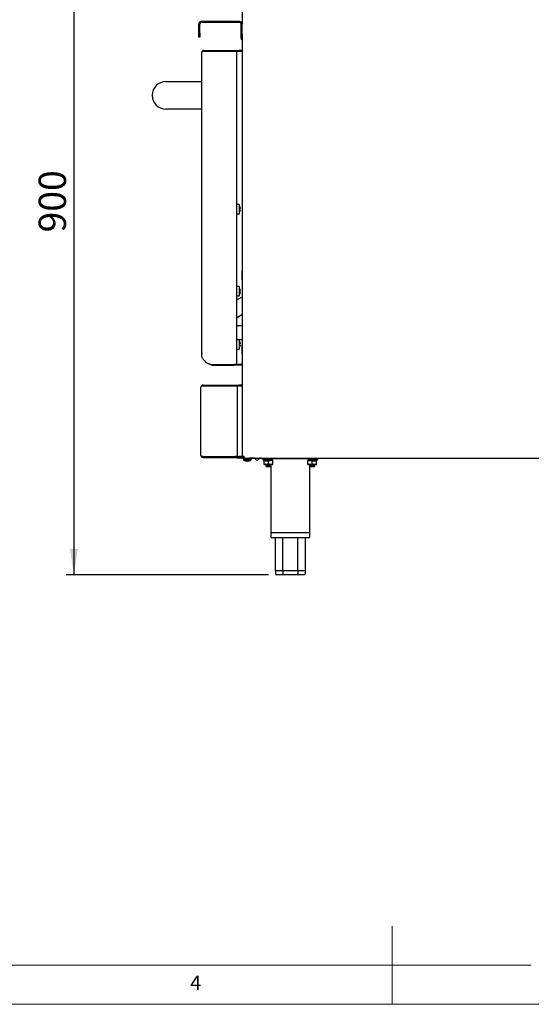
# Model space of a CAD drawing. Units: millimetres. Extents: x 5 to 415, y 5 to 292.
# Drawn here: x 162 to 228, y 5 to 131 of the extents above; entities that cross this region are included whole.
import ezdxf

# ---------------------------------------------------------------- set-up
doc = ezdxf.new("R2010")
doc.units = ezdxf.units.MM
doc.layers.add('FORMAT', color=7, linetype='Continuous')
doc.styles.add('SLDTEXTSTYLE0', font='TXT', dxfattribs={"width": 0.75})
doc.dimstyles.new('SLDDIMSTYLE0', dxfattribs={"dimtxt": 3.5, "dimasz": 3.302, "dimexe": 0, "dimexo": 0.0625, "dimgap": 0.875, "dimtad": 1, "dimdec": 1, "dimlfac": 10, "dimrnd": 1e-09, "dimzin": 12, "dimdsep": 46, "dimtxsty": 'SLDTEXTSTYLE0', "dimsah": 1, "dimcen": 0.09, "dimadec": 0, "dimazin": 3, "dimtfac": 1, "dimtdec": 1, "dimtofl": 0, "dimtmove": 0, "dimatfit": 3, "dimfxl": 0, "dimfrac": 2, "dimtolj": 1, "dimtzin": 12, "dimarcsym": 0})

# ---------------------------------------------------------------- blocks, each defined once
blk = doc.blocks.new('_D_3')
at = {"layer": 'FORMAT'}
for p, q in [((180.77, 149.96), (168.3, 149.96)), ((169.3, 149.96), (169.3, 59.93)), ((194.19, 59.93), (168.3, 59.93))]:
    blk.add_line(p, q, dxfattribs=at)
for points in [[(169.3, 149.96), (168.79, 146.65), (169.81, 146.65)], [(169.3, 59.93), (169.81, 63.23), (168.79, 63.23)]]:
    blk.add_solid(points, dxfattribs=at)
at = {"layer": 'FORMAT', "insert": (164.79, 103.69), "char_height": 3.5, "attachment_point": 1, "rotation": 90, "style": 'SLDTEXTSTYLE0'}
blk.add_mtext('900', dxfattribs=at)

msp = doc.modelspace()

# ---------------------------------------------------------------- linework, layer by layer
at = {"color": 7, "linetype": 'Continuous', "lineweight": 25}
for p, q in [((190.8, 147.709), (190.8, 130.331)), ((185.27, 129.151), (185.27, 130.331)), ((185.39, 129.151), (185.39, 130.331)), ((190.48, 130.651), (185.59, 130.651)), ((190.48, 130.531), (185.59, 130.531)), ((190.68, 129.031), (190.68, 130.331)), ((190.8, 129.031), (190.8, 130.331)), ((185.27, 128.651), (185.27, 129.151)), ((185.39, 128.651), (185.27, 128.651)), ((185.39, 129.151), (185.39, 128.651)), ((190.68, 128.531), (190.68, 129.031)), ((190.8, 128.531), (190.68, 128.531)), ((190.8, 129.031), (190.8, 128.835)), ((190.8, 128.835), (190.8, 74.933)), ((185.64, 88.311), (185.64, 126.681)), ((185.93, 126.971), (185.93, 126.881)), ((185.93, 126.971), (189.83, 126.971)), ((185.93, 126.881), (189.83, 126.881)), ((185.93, 126.874), (189.83, 126.874)), ((188.13, 126.874), (188.13, 126.881)), ((189.83, 126.971), (190.03, 126.971)), ((190.03, 126.881), (189.83, 126.881)), ((189.83, 126.874), (190.12, 126.874)), ((190.03, 126.971), (190.03, 126.881)), ((190.03, 126.971), (190.43, 126.971)), ((190.43, 126.881), (190.03, 126.881)), ((190.12, 86.818), (190.12, 126.874)), ((190.12, 126.874), (190.32, 126.874)), ((190.32, 126.874), (190.8, 126.874)), ((190.8, 126.971), (190.43, 126.971)), ((190.8, 126.881), (190.43, 126.881)), ((181.053, 122.971), (185.64, 122.971)), ((185.64, 119.471), (181.053, 119.471)), ((190.423, 107.271), (190.15, 107.271)), ((190.423, 107.271), (190.423, 106.671)), ((190.15, 106.071), (190.423, 106.071)), ((190.423, 106.671), (190.423, 106.071)), ((190.56, 106.746), (190.528, 106.746)), ((190.528, 106.596), (190.56, 106.596)), ((190.56, 106.817), (190.56, 106.746)), ((190.56, 106.596), (190.56, 106.525)), ((190.8, 98.721), (190.79, 98.721)), ((190.79, 98.721), (190.79, 98.171)), ((190.79, 98.171), (190.79, 97.621)), ((190.79, 97.621), (190.8, 97.621)), ((190.423, 96.771), (190.15, 96.771)), ((190.423, 96.771), (190.423, 96.171)), ((190.423, 96.171), (190.423, 95.571)), ((190.56, 96.246), (190.528, 96.246)), ((190.528, 96.096), (190.56, 96.096)), ((190.56, 96.317), (190.56, 96.246)), ((190.56, 96.096), (190.56, 96.025)), ((190.15, 95.571), (190.423, 95.571)), ((190.12, 91.771), (190.8, 91.771)), ((190.8, 89.971), (190.12, 89.971)), ((190.423, 89.971), (190.423, 89.371)), ((190.56, 89.446), (190.528, 89.446)), ((190.56, 89.517), (190.56, 89.446)), ((185.642, 88.311), (185.64, 88.311)), ((190.15, 88.771), (190.423, 88.771)), ((190.423, 89.371), (190.423, 88.771)), ((190.528, 89.296), (190.56, 89.296)), ((190.56, 89.296), (190.56, 89.225)), ((190.8, 89.321), (190.79, 89.321)), ((190.79, 89.321), (190.79, 88.771)), ((190.79, 88.771), (190.79, 88.221)), ((190.79, 88.221), (190.8, 88.221)), ((186.955, 86.818), (189.83, 86.818)), ((187.142, 86.818), (187.29, 86.811)), ((187.23, 86.721), (187.23, 86.811)), ((187.23, 86.811), (189.78, 86.811)), ((187.23, 86.721), (189.78, 86.721)), ((188.13, 86.811), (188.13, 86.818)), ((189.78, 86.811), (189.98, 86.811)), ((189.98, 86.721), (189.78, 86.721)), ((190.12, 86.818), (189.83, 86.818)), ((189.98, 86.811), (189.98, 86.721)), ((189.98, 86.811), (190.38, 86.811)), ((190.38, 86.721), (189.98, 86.721)), ((190.32, 86.818), (190.12, 86.818)), ((190.8, 86.818), (190.32, 86.818)), ((190.8, 86.811), (190.38, 86.811)), ((190.8, 86.721), (190.38, 86.721)), ((185.53, 75.216), (185.53, 83.886)), ((185.82, 84.176), (185.82, 84.086)), ((185.82, 84.176), (189.92, 84.176)), ((185.82, 84.086), (189.92, 84.086)), ((185.82, 84.079), (189.92, 84.079)), ((189.92, 84.176), (190.12, 84.176)), ((190.12, 84.086), (189.92, 84.086)), ((189.92, 84.079), (190.21, 84.079)), ((190.12, 84.176), (190.12, 84.086)), ((190.12, 84.176), (190.41, 84.176)), ((190.41, 84.086), (190.12, 84.086)), ((190.21, 75.023), (190.21, 84.079)), ((190.41, 84.079), (190.21, 84.079)), ((190.8, 84.176), (190.41, 84.176)), ((190.8, 84.086), (190.41, 84.086)), ((190.41, 84.079), (190.8, 84.079)), ((190.43, 84.086), (190.43, 84.079)), ((185.82, 75.023), (189.92, 75.023)), ((185.82, 74.926), (185.82, 75.016)), ((185.82, 75.016), (189.92, 75.016)), ((185.82, 74.926), (189.92, 74.926)), ((190.21, 75.023), (189.92, 75.023)), ((189.92, 75.016), (190.12, 75.016)), ((190.12, 74.926), (189.92, 74.926)), ((190.12, 75.016), (190.12, 74.926)), ((190.12, 75.016), (190.41, 75.016)), ((190.41, 74.926), (190.12, 74.926)), ((190.13, 74.826), (190.13, 74.926)), ((191.192, 74.826), (190.13, 74.826)), ((190.21, 75.023), (190.41, 75.023)), ((190.8, 75.023), (190.41, 75.023)), ((190.8, 75.016), (190.41, 75.016)), ((190.784, 74.926), (190.41, 74.926)), ((190.43, 75.016), (190.43, 75.023)), ((190.8, 74.933), (190.89, 74.933)), ((190.897, 74.836), (190.897, 74.926)), ((190.897, 74.836), (263.933, 74.836)), ((191.005, 74.826), (191.005, 74.613)), ((191.955, 74.613), (191.005, 74.613)), ((191.685, 74.796), (191.275, 74.796)), ((192.43, 74.826), (191.768, 74.826)), ((191.955, 74.613), (191.955, 74.826)), ((192.43, 74.826), (192.43, 74.836)), ((193.03, 74.826), (193.03, 74.836)), ((193.28, 74.826), (193.03, 74.826)), ((193.28, 74.726), (193.28, 74.836)), ((193.505, 74.726), (193.28, 74.726)), ((193.505, 74.836), (193.505, 74.623)), ((193.505, 74.623), (193.505, 74.613)), ((193.98, 74.623), (193.505, 74.623)), ((193.519, 74.613), (193.505, 74.613)), ((193.62, 74.536), (193.654, 74.536)), ((193.743, 74.509), (193.62, 74.486)), ((193.62, 74.086), (193.62, 74.486)), ((193.922, 74.471), (193.922, 74.47)), ((194.455, 74.623), (193.98, 74.623)), ((194.04, 74.471), (194.04, 74.47)), ((194.18, 74.086), (194.18, 74.486)), ((194.46, 74.536), (194.306, 74.536)), ((194.455, 74.623), (194.455, 74.836)), ((199.505, 74.726), (194.455, 74.726)), ((194.455, 74.681), (194.456, 74.682)), ((194.74, 74.486), (194.46, 74.536)), ((194.74, 74.536), (194.46, 74.536)), ((194.465, 74.699), (194.465, 74.726)), ((194.465, 74.579), (194.465, 74.597)), ((194.465, 74.536), (194.465, 74.556)), ((194.48, 74.726), (194.48, 74.687)), ((194.48, 74.57), (194.48, 74.536)), ((194.703, 74.585), (194.703, 74.671)), ((194.74, 74.086), (194.74, 74.486)), ((199.22, 74.536), (199.5, 74.536)), ((199.22, 74.086), (199.22, 74.486)), ((199.257, 74.726), (199.257, 74.638)), ((199.264, 74.536), (199.264, 74.621)), ((199.264, 74.621), (199.331, 74.621)), ((199.331, 74.621), (199.398, 74.621)), ((199.398, 74.726), (199.398, 74.72)), ((199.425, 74.624), (199.398, 74.621)), ((199.398, 74.621), (199.398, 74.536)), ((199.48, 74.715), (199.48, 74.726)), ((199.495, 74.586), (199.495, 74.549)), ((199.78, 74.486), (199.5, 74.536)), ((199.654, 74.536), (199.5, 74.536)), ((199.505, 74.836), (199.505, 74.623)), ((199.98, 74.623), (199.505, 74.623)), ((199.78, 74.086), (199.78, 74.486)), ((199.922, 74.471), (199.922, 74.47)), ((200.455, 74.623), (199.98, 74.623)), ((200.04, 74.471), (200.04, 74.47)), ((200.34, 74.486), (200.238, 74.504)), ((200.34, 74.536), (200.306, 74.536)), ((200.34, 74.086), (200.34, 74.486)), ((200.455, 74.623), (200.455, 74.836)), ((200.68, 74.726), (200.455, 74.726)), ((200.68, 74.726), (200.68, 74.836)), ((193.62, 74.036), (193.9, 74.036)), ((193.879, 73.786), (193.879, 73.789)), ((193.895, 73.776), (193.879, 73.786)), ((193.895, 74.036), (193.895, 74.009)), ((193.895, 73.986), (193.895, 73.949)), ((193.895, 73.926), (193.895, 73.889)), ((193.895, 73.866), (193.895, 73.829)), ((193.895, 73.806), (193.895, 73.776)), ((193.895, 73.776), (194.465, 73.776)), ((194.18, 74.086), (193.9, 74.036)), ((193.9, 74.036), (194.46, 74.036)), ((194.74, 74.086), (194.46, 74.036)), ((194.46, 74.036), (194.74, 74.036)), ((194.465, 73.979), (194.465, 74.016)), ((194.465, 73.919), (194.465, 73.956)), ((194.465, 73.859), (194.465, 73.896)), ((194.465, 73.799), (194.465, 73.836)), ((194.481, 73.789), (194.465, 73.799)), ((194.465, 73.799), (194.465, 73.776)), ((194.465, 73.776), (194.481, 73.786)), ((194.48, 73.785), (194.48, 65.326)), ((194.481, 73.786), (194.481, 73.789)), ((199.22, 74.036), (199.5, 74.036)), ((199.48, 65.326), (199.48, 74.036)), ((199.495, 73.776), (199.48, 73.785)), ((199.495, 74.036), (199.495, 74.009)), ((199.495, 73.986), (199.495, 73.949)), ((199.495, 73.926), (199.495, 73.889)), ((199.495, 73.866), (199.495, 73.829)), ((199.495, 73.806), (199.495, 73.776)), ((199.495, 73.776), (200.065, 73.776)), ((199.78, 74.086), (199.5, 74.036)), ((199.5, 74.036), (200.06, 74.036)), ((200.34, 74.086), (200.06, 74.036)), ((200.06, 74.036), (200.34, 74.036)), ((200.065, 73.979), (200.065, 74.016)), ((200.065, 73.919), (200.065, 73.956)), ((200.065, 73.859), (200.065, 73.896)), ((200.065, 73.799), (200.065, 73.836)), ((200.081, 73.789), (200.065, 73.799)), ((200.065, 73.799), (200.065, 73.776)), ((200.065, 73.776), (200.081, 73.786)), ((200.081, 73.786), (200.081, 73.789)), ((194.48, 65.326), (194.48, 64.826)), ((194.48, 65.326), (199.48, 65.326)), ((199.28, 64.626), (194.68, 64.626)), ((199.48, 64.826), (199.48, 65.326)), ((196.027, 60.426), (195.075, 60.426)), ((195.075, 60.426), (195.075, 60.026)), ((196.085, 59.926), (195.19, 59.926)), ((197.933, 60.426), (196.027, 60.426)), ((196.027, 60.426), (196.027, 60.026)), ((197.875, 59.926), (196.085, 59.926)), ((198.77, 59.926), (197.875, 59.926)), ((198.885, 60.426), (197.933, 60.426)), ((197.933, 60.426), (197.933, 60.026)), ((198.885, 60.426), (198.885, 60.026))]:
    msp.add_line(p, q, dxfattribs=at)
at = {"color": 7, "linetype": 'Continuous', "lineweight": 18}
for p, q in [((210, 5), (210, 15)), ((10, 10), (227.8, 10)), ((5, 5), (415, 5))]:
    msp.add_line(p, q, dxfattribs=at)
at = {"color": 7, "linetype": 'Continuous', "lineweight": 25, "flags": 128}
for points in [[(190.528, 95.852), (190.529, 95.852), (190.529, 95.851), (190.53, 95.851), (190.53, 95.851)], [(190.8, 93.216), (190.181, 92.792), (190.12, 92.748)], [(190.528, 89.052), (190.529, 89.052), (190.529, 89.051), (190.53, 89.051), (190.53, 89.051)], [(187.084, 86.818), (187.12, 86.815), (187.23, 86.811)], [(191.09, 75.126), (191.09, 75.126)], [(191.245, 74.493), (191.245, 74.492), (191.245, 74.492), (191.245, 74.492), (191.245, 74.492)], [(191.425, 74.492), (191.424, 74.486), (191.423, 74.48), (191.422, 74.475), (191.421, 74.471), (191.421, 74.468), (191.42, 74.465), (191.42, 74.462), (191.419, 74.46)], [(191.538, 74.46), (191.538, 74.462), (191.537, 74.464), (191.537, 74.467), (191.536, 74.471), (191.535, 74.475), (191.534, 74.48), (191.533, 74.485), (191.532, 74.491)], [(193.748, 74.503), (193.747, 74.502), (193.747, 74.501), (193.747, 74.501), (193.747, 74.501), (193.747, 74.501)], [(193.928, 74.504), (193.927, 74.498), (193.926, 74.492), (193.925, 74.487), (193.924, 74.483), (193.923, 74.479), (193.923, 74.476), (193.922, 74.473), (193.922, 74.471)], [(194.04, 74.471), (194.04, 74.473), (194.039, 74.476), (194.039, 74.479), (194.038, 74.483), (194.037, 74.487), (194.037, 74.493), (194.036, 74.498), (194.034, 74.504)], [(194.215, 74.502), (194.215, 74.502), (194.215, 74.502), (194.215, 74.502), (194.215, 74.503), (194.215, 74.504)], [(199.748, 74.503), (199.747, 74.502), (199.747, 74.501), (199.747, 74.501), (199.747, 74.501), (199.747, 74.501)], [(199.928, 74.504), (199.927, 74.498), (199.926, 74.492), (199.925, 74.487), (199.924, 74.483), (199.923, 74.479), (199.923, 74.476), (199.922, 74.473), (199.922, 74.471)], [(200.04, 74.471), (200.04, 74.473), (200.039, 74.476), (200.039, 74.479), (200.038, 74.483), (200.037, 74.487), (200.037, 74.493), (200.036, 74.498), (200.034, 74.504)], [(200.215, 74.502), (200.215, 74.502), (200.215, 74.502), (200.215, 74.502), (200.215, 74.503), (200.215, 74.504)]]:
    msp.add_lwpolyline(points, dxfattribs=at)
at = {"color": 7, "linetype": 'Continuous', "lineweight": 25}
for centre, radius, start, end in [((185.59, 130.331), 0.32, 90, 180), ((185.59, 130.331), 0.2, 90, 180), ((190.48, 130.331), 0.32, 0, 90), ((190.48, 130.331), 0.2, 0, 90), ((191, 128.531), 0.32, 180, 231.31781), ((185.93, 126.681), 0.2, 90, 116.20751), ((181.053, 121.221), 1.75, 90, 270), ((190.15, 107.241), 0.03, 90, 180), ((189.27, 106.671), 1.3, 14.25232, 27.48643), ((190.15, 106.101), 0.03, 180, 270), ((189.27, 106.671), 1.3, 332.51357, 345.74768), ((190.365, 107.319), 0.366, 296.33207, 296.67675), ((189.27, 106.671), 1.298, 6.44859, 14.23168), ((189.11, 106.671), 1.419, 356.97941, 3.02059), ((189.27, 106.671), 1.298, 345.76832, 353.55141), ((190.643, 106.581), 0.256, 243.24903, 243.74214), ((190.15, 96.741), 0.03, 90, 180), ((189.27, 96.171), 1.3, 14.25232, 27.48643), ((189.27, 96.171), 1.3, 332.51357, 345.74768), ((191.235, 95.076), 1.581, 116.46449, 116.54433), ((189.27, 96.171), 1.298, 6.44859, 14.23168), ((189.11, 96.171), 1.42, 356.97942, 3.02058), ((189.27, 96.171), 1.298, 345.76832, 353.55141), ((190.15, 95.601), 0.03, 180, 270), ((194.62, 85.522), 10.569, 111.18804, 115.1994), ((190.15, 89.941), 0.03, 90, 180), ((189.27, 89.371), 1.3, 14.25232, 27.48643), ((191.015, 88.715), 1.09, 116.44649, 116.56233), ((189.27, 89.371), 1.298, 6.44859, 14.23168), ((189.11, 89.371), 1.419, 356.97939, 3.02061), ((190.15, 88.801), 0.03, 180, 270), ((189.27, 89.371), 1.3, 332.51357, 345.74768), ((189.27, 89.371), 1.298, 345.76832, 353.55141), ((187.101, 88.311), 1.5, 218.6767, 264.43449), ((187.23, 88.311), 1.59, 236.28269, 270), ((191.48, 75.256), 0.8, 233.57643, 252.91551), ((191.275, 74.926), 0.13, 223.81306, 270), ((191.48, 75.265), 0.806, 253.08528, 265.70638), ((191.48, 75.297), 0.807, 266.09053, 273.73364), ((191.48, 75.265), 0.806, 274.11817, 286.73812), ((191.685, 74.926), 0.13, 270, 316.18694), ((190.786, 74.328), 0.94, 9.95343, 10.04429), ((191.48, 75.256), 0.8, 286.90684, 306.42357), ((192.73, 74.876), 0.3, 187.66226, 270), ((192.73, 74.876), 0.3, 270, 352.33774), ((193.98, 75.266), 0.8, 233.57643, 253.09316), ((193.98, 75.256), 0.8, 233.57643, 244.24034), ((193.98, 75.276), 0.807, 253.29204, 265.89586), ((193.98, 75.275), 0.806, 253.26189, 265.88184), ((193.98, 75.307), 0.807, 266.26636, 273.90947), ((193.98, 75.308), 0.806, 266.29673, 273.87937), ((193.98, 75.276), 0.807, 274.27937, 286.88437), ((193.98, 75.275), 0.806, 274.2936, 286.91475), ((193.98, 75.266), 0.8, 287.08449, 306.42357), ((199.98, 75.266), 0.8, 233.57643, 253.09316), ((199.98, 75.276), 0.807, 253.29197, 265.89588), ((199.98, 75.275), 0.806, 253.26192, 265.88181), ((199.98, 75.307), 0.807, 266.26635, 273.90948), ((199.98, 75.308), 0.806, 266.29674, 273.87936), ((199.98, 75.276), 0.807, 274.27932, 286.88444), ((199.98, 75.275), 0.806, 274.29361, 286.91476), ((199.98, 75.266), 0.8, 287.08449, 306.42357), ((193.769, 82.262), 8.267, 270.77668, 274.94286), ((193.769, 82.199), 8.264, 270.77602, 274.94353), ((193.769, 82.141), 8.266, 270.77642, 274.94306), ((193.769, 82.082), 8.267, 270.77672, 274.94283), ((193.791, 81.357), 7.409, 270.82334, 275.22211), ((193.79, 81.299), 7.411, 270.82375, 275.22161), ((193.79, 81.24), 7.412, 270.82407, 275.22137), ((199.297, 83.55), 9.556, 271.09524, 274.70482), ((199.297, 83.488), 9.554, 271.0949, 274.70522), ((199.297, 83.43), 9.556, 271.09526, 274.70479), ((199.297, 83.37), 9.556, 271.09526, 274.70479), ((199.391, 81.357), 7.409, 270.82334, 275.22211), ((199.39, 81.299), 7.411, 270.82375, 275.22161), ((199.39, 81.24), 7.412, 270.82407, 275.22137), ((194.68, 64.826), 0.2, 180, 270), ((199.28, 64.826), 0.2, 270, 0)]:
    msp.add_arc(centre, radius, start, end, dxfattribs=at)
for centre, major_axis, ratio, start_param, end_param in [((195.19, 60.026), (-0.115, 0), 0.8660254, 0, 1.5707963), ((196.085, 60.026), (0, 0.1), 0.5773503, 1.5707963, 3.1415927), ((197.875, 60.026), (0, 0.1), 0.5773503, 3.1415927, 4.712389), ((198.77, 60.026), (-0.115, 0), 0.8660254, 1.5707963, 3.1415927)]:
    msp.add_ellipse(centre, major_axis=major_axis, ratio=ratio, start_param=start_param, end_param=end_param, dxfattribs=at)
for points, knots in [([(185.93, 126.971), (185.903, 126.969), (185.853, 126.965), (185.774, 126.931), (185.707, 126.874), (185.653, 126.789), (185.645, 126.723), (185.64, 126.681)], [0, 0, 0, 0, 0.162226, 0.3034894, 0.5244901, 0.7022727, 1, 1, 1, 1]), ([(185.64, 126.681), (185.644, 126.707), (185.653, 126.754), (185.71, 126.818), (185.792, 126.851), (185.871, 126.867), (185.916, 126.872), (185.93, 126.874)], [0, 0, 0, 0, 0.2804035, 0.5030677, 0.7278124, 0.9184369, 1, 1, 1, 1]), ([(185.93, 126.881), (185.911, 126.88), (185.879, 126.878), (185.85, 126.864), (185.838, 126.858)], [0, 0, 0, 0, 0.5714694, 1, 1, 1, 1]), ([(185.64, 88.311), (185.64, 88.3), (185.64, 88.271), (185.642, 88.242), (185.644, 88.223)], [0, 0, 0, 0, 0.3686164, 1, 1, 1, 1]), ([(185.93, 87.374), (185.891, 87.417), (185.825, 87.49), (185.726, 87.633), (185.665, 87.817), (185.643, 88.058), (185.642, 88.226), (185.642, 88.311)], [0, 0, 0, 0, 0.1648954, 0.2805337, 0.5208438, 0.75824, 1, 1, 1, 1]), ([(185.994, 87.315), (186.018, 87.285), (186.118, 87.159), (186.248, 87.062), (186.347, 86.989)], [0, 0, 0, 0, 0.236301, 1, 1, 1, 1]), ([(185.82, 84.176), (185.789, 84.173), (185.726, 84.168), (185.642, 84.121), (185.573, 84.049), (185.536, 83.969), (185.532, 83.909), (185.53, 83.886)], [0, 0, 0, 0, 0.1850585, 0.3794481, 0.5734649, 0.8327768, 1, 1, 1, 1]), ([(185.53, 83.886), (185.535, 83.913), (185.542, 83.957), (185.588, 84.008), (185.633, 84.036), (185.682, 84.054), (185.746, 84.069), (185.794, 84.076), (185.82, 84.079)], [0, 0, 0, 0, 0.2881605, 0.4737625, 0.5828926, 0.7062984, 0.8450802, 1, 1, 1, 1]), ([(185.82, 84.086), (185.797, 84.085), (185.767, 84.083), (185.743, 84.069), (185.737, 84.066)], [0, 0, 0, 0, 0.75351823, 1, 1, 1, 1]), ([(185.82, 75.023), (185.789, 75.026), (185.728, 75.032), (185.647, 75.056), (185.579, 75.099), (185.537, 75.156), (185.532, 75.198), (185.53, 75.216)], [0, 0, 0, 0, 0.1831161, 0.3664326, 0.5533906, 0.8060423, 1, 1, 1, 1]), ([(185.542, 75.161), (185.544, 75.14), (185.551, 75.093), (185.588, 75.039), (185.633, 74.992), (185.682, 74.959), (185.746, 74.932), (185.794, 74.928), (185.82, 74.926)], [0, 0, 0, 0, 0.1778529, 0.3922188, 0.5182614, 0.6607909, 0.8210789, 1, 1, 1, 1]), ([(185.743, 75.033), (185.751, 75.029), (185.775, 75.019), (185.802, 75.017), (185.82, 75.016)], [0, 0, 0, 0, 0.3373087, 1, 1, 1, 1]), ([(190.8, 74.933), (190.801, 74.935), (190.804, 74.939), (190.826, 74.951), (190.857, 74.969), (190.904, 74.999), (190.98, 75.052), (191.049, 75.099), (191.09, 75.126)], [0, 0, 0, 0, 0.1321567, 0.2588762, 0.3813581, 0.5009229, 0.7064113, 1, 1, 1, 1]), ([(190.89, 74.933), (190.891, 74.935), (190.893, 74.939), (190.908, 74.951), (190.929, 74.969), (190.962, 74.999), (191.015, 75.053), (191.062, 75.099), (191.09, 75.126)], [0, 0, 0, 0, 0.1218486, 0.2404155, 0.3578732, 0.4764261, 0.688812, 1, 1, 1, 1]), ([(191.09, 75.126), (191.064, 75.087), (191.016, 75.016), (190.955, 74.929), (190.919, 74.869), (190.902, 74.84), (190.898, 74.837), (190.897, 74.836)], [0, 0, 0, 0, 0.2806655, 0.5117178, 0.7028408, 0.8942601, 1, 1, 1, 1]), ([(191.09, 75.126), (191.06, 75.095), (191.01, 75.045), (190.95, 74.985), (190.917, 74.946), (190.902, 74.928), (190.898, 74.927), (190.897, 74.926)], [0, 0, 0, 0, 0.3414856, 0.5631781, 0.7388571, 0.9151593, 1, 1, 1, 1]), ([(193.62, 74.536), (193.62, 74.535), (193.62, 74.532), (193.62, 74.505), (193.62, 74.486)], [0, 0, 0, 0, 0.2686368, 1, 1, 1, 1]), ([(194.46, 74.536), (194.453, 74.536), (194.359, 74.535), (194.266, 74.509), (194.18, 74.486)], [0, 0, 0, 0, 0.0702064, 1, 1, 1, 1]), ([(194.297, 74.605), (194.328, 74.604), (194.409, 74.601), (194.507, 74.594), (194.573, 74.588), (194.575, 74.582), (194.538, 74.576), (194.489, 74.573), (194.477, 74.573)], [0, 0, 0, 0, 0.1258704, 0.3307369, 0.5303693, 0.7300037, 0.9348678, 1, 1, 1, 1]), ([(194.305, 74.546), (194.315, 74.546), (194.35, 74.547), (194.396, 74.549), (194.431, 74.551), (194.44, 74.552), (194.44, 74.552)], [0, 0, 0, 0, 0.1685272, 0.5632579, 0.9688436, 1, 1, 1, 1]), ([(194.338, 74.556), (194.34, 74.556), (194.367, 74.557), (194.409, 74.559), (194.457, 74.561), (194.478, 74.564), (194.48, 74.565), (194.481, 74.566)], [0, 0, 0, 0, 0.02010801, 0.29236898, 0.57211917, 0.8484082, 1, 1, 1, 1]), ([(194.352, 74.56), (194.371, 74.561), (194.413, 74.563), (194.456, 74.565), (194.478, 74.568), (194.48, 74.569), (194.481, 74.569)], [0, 0, 0, 0, 0.2496809, 0.5464633, 0.8395737, 1, 1, 1, 1]), ([(194.37, 74.571), (194.379, 74.571), (194.408, 74.572), (194.441, 74.575), (194.462, 74.577), (194.464, 74.578), (194.465, 74.579)], [0, 0, 0, 0, 0.1346072, 0.4767312, 0.8146103, 1, 1, 1, 1]), ([(194.41, 74.604), (194.434, 74.603), (194.523, 74.6), (194.633, 74.594), (194.709, 74.588), (194.702, 74.582), (194.619, 74.575), (194.512, 74.571), (194.459, 74.569)], [0, 0, 0, 0, 0.07085049, 0.26010213, 0.44452953, 0.62895704, 0.81820856, 1, 1, 1, 1]), ([(194.441, 74.552), (194.444, 74.554), (194.449, 74.557), (194.454, 74.56), (194.456, 74.562)], [0, 0, 0, 0, 0.500025, 1, 1, 1, 1]), ([(194.455, 74.697), (194.457, 74.697), (194.465, 74.698), (194.465, 74.698), (194.465, 74.699)], [0, 0, 0, 0, 0.34367325, 1, 1, 1, 1]), ([(194.455, 74.688), (194.464, 74.688), (194.537, 74.685), (194.629, 74.68), (194.703, 74.675), (194.695, 74.672), (194.693, 74.671)], [0, 0, 0, 0, 0.0543122, 0.4495894, 0.8347906, 1, 1, 1, 1]), ([(194.465, 74.706), (194.467, 74.707), (194.472, 74.71), (194.477, 74.713), (194.48, 74.715)], [0, 0, 0, 0, 0.5134796, 1, 1, 1, 1]), ([(194.48, 74.54), (194.477, 74.542), (194.472, 74.545), (194.467, 74.547), (194.465, 74.549)], [0, 0, 0, 0, 0.4865204, 1, 1, 1, 1]), ([(194.48, 74.72), (194.477, 74.722), (194.474, 74.724), (194.471, 74.726), (194.47, 74.726)], [0, 0, 0, 0, 0.71056408, 1, 1, 1, 1]), ([(194.473, 74.687), (194.475, 74.688), (194.481, 74.688), (194.481, 74.689), (194.481, 74.689)], [0, 0, 0, 0, 0.2613424, 1, 1, 1, 1]), ([(194.74, 74.536), (194.74, 74.535), (194.74, 74.532), (194.74, 74.505), (194.74, 74.486)], [0, 0, 0, 0, 0.2686368, 1, 1, 1, 1]), ([(199.5, 74.536), (199.493, 74.536), (199.399, 74.535), (199.306, 74.509), (199.22, 74.486)], [0, 0, 0, 0, 0.070206, 1, 1, 1, 1]), ([(199.22, 74.536), (199.22, 74.535), (199.22, 74.532), (199.22, 74.505), (199.22, 74.486)], [0, 0, 0, 0, 0.2686368, 1, 1, 1, 1]), ([(199.267, 74.723), (199.265, 74.722), (199.261, 74.719), (199.347, 74.713), (199.44, 74.709), (199.503, 74.707), (199.505, 74.707)], [0, 0, 0, 0, 0.2190642, 0.6126741, 0.9907684, 1, 1, 1, 1]), ([(199.267, 74.638), (199.265, 74.637), (199.262, 74.633), (199.341, 74.627), (199.445, 74.623), (199.495, 74.621)], [0, 0, 0, 0, 0.2243155, 0.627361, 1, 1, 1, 1]), ([(199.343, 74.628), (199.34, 74.628), (199.291, 74.626), (199.277, 74.624), (199.264, 74.621)], [0, 0, 0, 0, 0.0457547, 1, 1, 1, 1]), ([(199.395, 74.723), (199.393, 74.722), (199.388, 74.719), (199.428, 74.714), (199.486, 74.711), (199.506, 74.71)], [0, 0, 0, 0, 0.2122352, 0.7268683, 1, 1, 1, 1]), ([(199.486, 74.544), (199.477, 74.543), (199.429, 74.54), (199.412, 74.538), (199.398, 74.536)], [0, 0, 0, 0, 0.1917819, 1, 1, 1, 1]), ([(199.479, 74.595), (199.482, 74.594), (199.487, 74.591), (199.492, 74.587), (199.495, 74.586)], [0, 0, 0, 0, 0.5135403, 1, 1, 1, 1]), ([(199.48, 74.595), (199.48, 74.596), (199.481, 74.597), (199.508, 74.6), (199.542, 74.602), (199.559, 74.603)], [0, 0, 0, 0, 0.3083812, 0.6608421, 1, 1, 1, 1]), ([(199.48, 74.535), (199.48, 74.536), (199.48, 74.537), (199.509, 74.54), (199.558, 74.543), (199.612, 74.545), (199.649, 74.546), (199.661, 74.547)], [0, 0, 0, 0, 0.2033653, 0.4357994, 0.6697559, 0.8961451, 1, 1, 1, 1]), ([(199.481, 74.719), (199.481, 74.72), (199.481, 74.721), (199.497, 74.722), (199.505, 74.723)], [0, 0, 0, 0, 0.4842927, 1, 1, 1, 1]), ([(199.481, 74.599), (199.481, 74.6), (199.482, 74.601), (199.506, 74.604), (199.539, 74.605), (199.553, 74.606)], [0, 0, 0, 0, 0.2734626, 0.6689409, 1, 1, 1, 1]), ([(199.481, 74.539), (199.481, 74.54), (199.482, 74.541), (199.509, 74.544), (199.558, 74.547), (199.61, 74.549), (199.645, 74.55), (199.655, 74.55)], [0, 0, 0, 0, 0.1712896, 0.4190066, 0.668346, 0.9096206, 1, 1, 1, 1]), ([(199.496, 74.586), (199.496, 74.586), (199.496, 74.588), (199.525, 74.591), (199.553, 74.593), (199.575, 74.594), (199.576, 74.594)], [0, 0, 0, 0, 0.3024378, 0.6430637, 0.9859304, 1, 1, 1, 1]), ([(199.497, 74.609), (199.497, 74.609), (199.498, 74.611), (199.515, 74.613), (199.535, 74.614), (199.539, 74.614)], [0, 0, 0, 0, 0.3523337, 0.8618735, 1, 1, 1, 1]), ([(199.497, 74.549), (199.497, 74.549), (199.498, 74.551), (199.524, 74.553), (199.571, 74.556), (199.612, 74.558), (199.638, 74.559), (199.639, 74.559)], [0, 0, 0, 0, 0.1851328, 0.4528692, 0.7223669, 0.9831443, 1, 1, 1, 1]), ([(200.34, 74.536), (200.34, 74.535), (200.34, 74.532), (200.34, 74.505), (200.34, 74.486)], [0, 0, 0, 0, 0.2686368, 1, 1, 1, 1]), ([(193.9, 74.036), (193.893, 74.036), (193.799, 74.036), (193.706, 74.062), (193.62, 74.086)], [0, 0, 0, 0, 0.0702061, 1, 1, 1, 1]), ([(193.62, 74.036), (193.62, 74.036), (193.62, 74.039), (193.62, 74.066), (193.62, 74.086)], [0, 0, 0, 0, 0.2686367, 1, 1, 1, 1]), ([(193.879, 74.026), (193.879, 74.026), (193.879, 74.027), (193.891, 74.028), (193.891, 74.028)], [0, 0, 0, 0, 0.9664633, 1, 1, 1, 1]), ([(193.879, 73.995), (193.882, 73.994), (193.887, 73.991), (193.892, 73.987), (193.895, 73.986)], [0, 0, 0, 0, 0.5135378, 1, 1, 1, 1]), ([(193.879, 73.966), (193.879, 73.966), (193.879, 73.967), (193.891, 73.968), (193.891, 73.968)], [0, 0, 0, 0, 0.9664633, 1, 1, 1, 1]), ([(193.879, 73.935), (193.882, 73.934), (193.887, 73.931), (193.892, 73.927), (193.895, 73.926)], [0, 0, 0, 0, 0.5135378, 1, 1, 1, 1]), ([(193.879, 73.909), (193.879, 73.91), (193.879, 73.911), (193.891, 73.912), (193.891, 73.912)], [0, 0, 0, 0, 0.9657699, 1, 1, 1, 1]), ([(193.879, 73.906), (193.879, 73.906), (193.879, 73.907), (193.891, 73.908), (193.891, 73.908)], [0, 0, 0, 0, 0.9664632, 1, 1, 1, 1]), ([(193.879, 73.875), (193.882, 73.874), (193.887, 73.871), (193.892, 73.867), (193.895, 73.866)], [0, 0, 0, 0, 0.5135428, 1, 1, 1, 1]), ([(193.879, 73.846), (193.879, 73.846), (193.879, 73.847), (193.891, 73.848), (193.891, 73.848)], [0, 0, 0, 0, 0.9664632, 1, 1, 1, 1]), ([(193.879, 73.815), (193.882, 73.814), (193.887, 73.811), (193.892, 73.807), (193.895, 73.806)], [0, 0, 0, 0, 0.5135378, 1, 1, 1, 1]), ([(193.879, 73.786), (193.879, 73.786), (193.88, 73.787), (193.893, 73.788), (193.895, 73.789)], [0, 0, 0, 0, 0.8691239, 1, 1, 1, 1]), ([(193.881, 73.999), (193.881, 74), (193.882, 74.001), (193.909, 74.004), (193.958, 74.007), (194.024, 74.009), (194.102, 74.012), (194.186, 74.015), (194.27, 74.017), (194.346, 74.02), (194.41, 74.022), (194.456, 74.025), (194.478, 74.028), (194.48, 74.029), (194.481, 74.029)], [0, 0, 0, 0, 0.0620583, 0.1518064, 0.2421422, 0.3295562, 0.416565, 0.5067779, 0.5967233, 0.6832035, 0.7712582, 0.8617351, 0.9510925, 1, 1, 1, 1]), ([(193.881, 73.939), (193.881, 73.94), (193.882, 73.941), (193.909, 73.944), (193.958, 73.947), (194.024, 73.949), (194.102, 73.952), (194.186, 73.955), (194.27, 73.957), (194.346, 73.96), (194.41, 73.962), (194.456, 73.965), (194.478, 73.968), (194.48, 73.969), (194.481, 73.969)], [0, 0, 0, 0, 0.0620583, 0.1518064, 0.2421422, 0.3295562, 0.416565, 0.5067779, 0.5967233, 0.6832035, 0.7712582, 0.8617351, 0.9510925, 1, 1, 1, 1]), ([(193.881, 73.879), (193.881, 73.88), (193.882, 73.881), (193.909, 73.884), (193.958, 73.887), (194.024, 73.889), (194.102, 73.892), (194.186, 73.895), (194.27, 73.897), (194.346, 73.9), (194.41, 73.902), (194.456, 73.905), (194.478, 73.908), (194.48, 73.909), (194.481, 73.909)], [0, 0, 0, 0, 0.0620583, 0.1518064, 0.2421422, 0.3295562, 0.416565, 0.5067779, 0.5967233, 0.6832035, 0.7712582, 0.8617351, 0.9510925, 1, 1, 1, 1]), ([(193.881, 73.819), (193.881, 73.82), (193.882, 73.821), (193.909, 73.824), (193.958, 73.827), (194.024, 73.829), (194.102, 73.832), (194.186, 73.835), (194.27, 73.837), (194.346, 73.84), (194.41, 73.842), (194.456, 73.845), (194.478, 73.848), (194.48, 73.849), (194.481, 73.849)], [0, 0, 0, 0, 0.0620583, 0.1518064, 0.2421422, 0.3295562, 0.416565, 0.5067779, 0.5967233, 0.6832035, 0.7712582, 0.8617351, 0.9510925, 1, 1, 1, 1]), ([(193.896, 73.986), (193.896, 73.986), (193.896, 73.988), (193.924, 73.991), (193.97, 73.994), (194.033, 73.996), (194.106, 73.999), (194.186, 74.001), (194.265, 74.004), (194.338, 74.007), (194.396, 74.009), (194.431, 74.011), (194.44, 74.012), (194.44, 74.012)], [0, 0, 0, 0, 0.0899067, 0.1911656, 0.2930907, 0.3917178, 0.4898858, 0.5916702, 0.6931529, 0.7907249, 0.8900755, 0.9921582, 1, 1, 1, 1]), ([(193.896, 73.926), (193.896, 73.926), (193.896, 73.928), (193.924, 73.931), (193.97, 73.934), (194.033, 73.936), (194.106, 73.939), (194.186, 73.941), (194.265, 73.944), (194.338, 73.947), (194.396, 73.949), (194.431, 73.951), (194.44, 73.952), (194.44, 73.952)], [0, 0, 0, 0, 0.0899067, 0.1911656, 0.2930907, 0.3917178, 0.4898858, 0.5916701, 0.6931529, 0.7907249, 0.8900755, 0.9921582, 1, 1, 1, 1]), ([(193.896, 73.866), (193.896, 73.866), (193.896, 73.868), (193.924, 73.871), (193.97, 73.874), (194.033, 73.876), (194.106, 73.879), (194.186, 73.881), (194.265, 73.884), (194.338, 73.887), (194.396, 73.889), (194.431, 73.891), (194.44, 73.892), (194.44, 73.892)], [0, 0, 0, 0, 0.0899067, 0.1911656, 0.2930907, 0.3917178, 0.4898858, 0.5916701, 0.6931529, 0.7907249, 0.8900755, 0.9921582, 1, 1, 1, 1]), ([(193.896, 73.806), (193.896, 73.806), (193.896, 73.808), (193.924, 73.811), (193.97, 73.814), (194.033, 73.816), (194.106, 73.819), (194.186, 73.821), (194.265, 73.824), (194.338, 73.827), (194.396, 73.829), (194.431, 73.831), (194.44, 73.832), (194.44, 73.832)], [0, 0, 0, 0, 0.0899067, 0.1911656, 0.2930907, 0.3917178, 0.4898858, 0.5916701, 0.6931529, 0.7907249, 0.8900755, 0.9921582, 1, 1, 1, 1]), ([(193.897, 74.009), (193.897, 74.009), (193.898, 74.011), (193.924, 74.013), (193.97, 74.016), (194.033, 74.019), (194.106, 74.021), (194.186, 74.024), (194.265, 74.027), (194.338, 74.029), (194.397, 74.032), (194.435, 74.034), (194.445, 74.035), (194.448, 74.036)], [0, 0, 0, 0, 0.0690976, 0.1690255, 0.2696108, 0.3669413, 0.4638189, 0.5642653, 0.6644141, 0.7607034, 0.8587481, 0.9594889, 1, 1, 1, 1]), ([(194.46, 74.036), (194.453, 74.036), (194.359, 74.036), (194.266, 74.062), (194.18, 74.086)], [0, 0, 0, 0, 0.0702064, 1, 1, 1, 1]), ([(194.441, 74.012), (194.444, 74.014), (194.449, 74.017), (194.454, 74.02), (194.456, 74.022)], [0, 0, 0, 0, 0.5000299, 1, 1, 1, 1]), ([(194.441, 73.952), (194.444, 73.954), (194.449, 73.957), (194.454, 73.96), (194.456, 73.962)], [0, 0, 0, 0, 0.50002, 1, 1, 1, 1]), ([(194.441, 73.892), (194.444, 73.894), (194.449, 73.897), (194.454, 73.9), (194.456, 73.902)], [0, 0, 0, 0, 0.50002, 1, 1, 1, 1]), ([(194.441, 73.832), (194.444, 73.834), (194.449, 73.837), (194.454, 73.84), (194.456, 73.842)], [0, 0, 0, 0, 0.5000299, 1, 1, 1, 1]), ([(194.48, 74), (194.477, 74.002), (194.472, 74.005), (194.467, 74.007), (194.465, 74.009)], [0, 0, 0, 0, 0.4865231, 1, 1, 1, 1]), ([(194.465, 73.986), (194.467, 73.987), (194.472, 73.99), (194.477, 73.993), (194.48, 73.995)], [0, 0, 0, 0, 0.5134824, 1, 1, 1, 1]), ([(194.48, 73.94), (194.477, 73.942), (194.472, 73.945), (194.467, 73.947), (194.465, 73.949)], [0, 0, 0, 0, 0.4865176, 1, 1, 1, 1]), ([(194.465, 73.926), (194.467, 73.927), (194.472, 73.93), (194.477, 73.933), (194.48, 73.935)], [0, 0, 0, 0, 0.5134824, 1, 1, 1, 1]), ([(194.48, 73.88), (194.477, 73.882), (194.472, 73.885), (194.467, 73.887), (194.465, 73.889)], [0, 0, 0, 0, 0.4865176, 1, 1, 1, 1]), ([(194.465, 73.866), (194.467, 73.867), (194.472, 73.87), (194.477, 73.873), (194.48, 73.875)], [0, 0, 0, 0, 0.5134769, 1, 1, 1, 1]), ([(194.48, 73.82), (194.477, 73.822), (194.472, 73.825), (194.467, 73.827), (194.465, 73.829)], [0, 0, 0, 0, 0.4865231, 1, 1, 1, 1]), ([(194.465, 73.806), (194.467, 73.807), (194.472, 73.81), (194.477, 73.813), (194.48, 73.815)], [0, 0, 0, 0, 0.5134769, 1, 1, 1, 1]), ([(194.74, 74.036), (194.74, 74.036), (194.74, 74.039), (194.74, 74.066), (194.74, 74.086)], [0, 0, 0, 0, 0.2686367, 1, 1, 1, 1]), ([(199.5, 74.036), (199.493, 74.036), (199.399, 74.036), (199.306, 74.062), (199.22, 74.086)], [0, 0, 0, 0, 0.070206, 1, 1, 1, 1]), ([(199.22, 74.036), (199.22, 74.036), (199.22, 74.039), (199.22, 74.066), (199.22, 74.086)], [0, 0, 0, 0, 0.2686367, 1, 1, 1, 1]), ([(199.479, 74.026), (199.479, 74.026), (199.479, 74.027), (199.491, 74.028), (199.491, 74.028)], [0, 0, 0, 0, 0.9664633, 1, 1, 1, 1]), ([(199.479, 73.995), (199.482, 73.994), (199.487, 73.991), (199.492, 73.987), (199.495, 73.986)], [0, 0, 0, 0, 0.5135378, 1, 1, 1, 1]), ([(199.479, 73.966), (199.479, 73.966), (199.479, 73.967), (199.491, 73.968), (199.491, 73.968)], [0, 0, 0, 0, 0.9664633, 1, 1, 1, 1]), ([(199.479, 73.935), (199.482, 73.934), (199.487, 73.931), (199.492, 73.927), (199.495, 73.926)], [0, 0, 0, 0, 0.5135378, 1, 1, 1, 1]), ([(199.479, 73.909), (199.479, 73.91), (199.479, 73.911), (199.491, 73.912), (199.491, 73.912)], [0, 0, 0, 0, 0.9657699, 1, 1, 1, 1]), ([(199.479, 73.906), (199.479, 73.906), (199.479, 73.907), (199.491, 73.908), (199.491, 73.908)], [0, 0, 0, 0, 0.9664632, 1, 1, 1, 1]), ([(199.479, 73.875), (199.482, 73.874), (199.487, 73.871), (199.492, 73.867), (199.495, 73.866)], [0, 0, 0, 0, 0.5135428, 1, 1, 1, 1]), ([(199.479, 73.846), (199.479, 73.846), (199.479, 73.847), (199.491, 73.848), (199.491, 73.848)], [0, 0, 0, 0, 0.9664632, 1, 1, 1, 1]), ([(199.479, 73.815), (199.482, 73.814), (199.487, 73.811), (199.492, 73.807), (199.495, 73.806)], [0, 0, 0, 0, 0.5135378, 1, 1, 1, 1]), ([(199.479, 73.786), (199.479, 73.786), (199.48, 73.787), (199.493, 73.788), (199.495, 73.789)], [0, 0, 0, 0, 0.8691239, 1, 1, 1, 1]), ([(199.481, 73.999), (199.481, 74), (199.482, 74.001), (199.509, 74.004), (199.558, 74.007), (199.624, 74.009), (199.702, 74.012), (199.786, 74.015), (199.87, 74.017), (199.946, 74.02), (200.01, 74.022), (200.056, 74.025), (200.078, 74.028), (200.08, 74.029), (200.081, 74.029)], [0, 0, 0, 0, 0.0620583, 0.1518064, 0.2421422, 0.3295562, 0.416565, 0.5067779, 0.5967233, 0.6832035, 0.7712582, 0.8617351, 0.9510925, 1, 1, 1, 1]), ([(199.481, 73.939), (199.481, 73.94), (199.482, 73.941), (199.509, 73.944), (199.558, 73.947), (199.624, 73.949), (199.702, 73.952), (199.786, 73.955), (199.87, 73.957), (199.946, 73.96), (200.01, 73.962), (200.056, 73.965), (200.078, 73.968), (200.08, 73.969), (200.081, 73.969)], [0, 0, 0, 0, 0.0620583, 0.1518064, 0.2421422, 0.3295562, 0.416565, 0.5067779, 0.5967233, 0.6832035, 0.7712582, 0.8617351, 0.9510925, 1, 1, 1, 1]), ([(199.481, 73.879), (199.481, 73.88), (199.482, 73.881), (199.509, 73.884), (199.558, 73.887), (199.624, 73.889), (199.702, 73.892), (199.786, 73.895), (199.87, 73.897), (199.946, 73.9), (200.01, 73.902), (200.056, 73.905), (200.078, 73.908), (200.08, 73.909), (200.081, 73.909)], [0, 0, 0, 0, 0.0620583, 0.1518064, 0.2421422, 0.3295562, 0.416565, 0.5067779, 0.5967233, 0.6832035, 0.7712582, 0.8617351, 0.9510925, 1, 1, 1, 1]), ([(199.481, 73.819), (199.481, 73.82), (199.482, 73.821), (199.509, 73.824), (199.558, 73.827), (199.624, 73.829), (199.702, 73.832), (199.786, 73.835), (199.87, 73.837), (199.946, 73.84), (200.01, 73.842), (200.056, 73.845), (200.078, 73.848), (200.08, 73.849), (200.081, 73.849)], [0, 0, 0, 0, 0.0620583, 0.1518064, 0.2421422, 0.3295562, 0.416565, 0.5067779, 0.5967233, 0.6832035, 0.7712582, 0.8617351, 0.9510925, 1, 1, 1, 1]), ([(199.496, 73.986), (199.496, 73.986), (199.496, 73.988), (199.524, 73.991), (199.57, 73.994), (199.633, 73.996), (199.706, 73.999), (199.786, 74.001), (199.865, 74.004), (199.938, 74.007), (199.996, 74.009), (200.031, 74.011), (200.04, 74.012), (200.04, 74.012)], [0, 0, 0, 0, 0.0899067, 0.1911656, 0.2930907, 0.3917178, 0.4898858, 0.5916701, 0.6931529, 0.7907249, 0.8900755, 0.9921582, 1, 1, 1, 1]), ([(199.496, 73.926), (199.496, 73.926), (199.496, 73.928), (199.524, 73.931), (199.57, 73.934), (199.633, 73.936), (199.706, 73.939), (199.786, 73.941), (199.865, 73.944), (199.938, 73.947), (199.996, 73.949), (200.031, 73.951), (200.04, 73.952), (200.04, 73.952)], [0, 0, 0, 0, 0.0899067, 0.1911656, 0.2930907, 0.3917178, 0.4898858, 0.5916701, 0.6931529, 0.7907249, 0.8900755, 0.9921582, 1, 1, 1, 1]), ([(199.496, 73.866), (199.496, 73.866), (199.496, 73.868), (199.524, 73.871), (199.57, 73.874), (199.633, 73.876), (199.706, 73.879), (199.786, 73.881), (199.865, 73.884), (199.938, 73.887), (199.996, 73.889), (200.031, 73.891), (200.04, 73.892), (200.04, 73.892)], [0, 0, 0, 0, 0.0899067, 0.1911656, 0.2930907, 0.3917178, 0.4898858, 0.5916701, 0.6931529, 0.7907249, 0.8900755, 0.9921582, 1, 1, 1, 1]), ([(199.496, 73.806), (199.496, 73.806), (199.496, 73.808), (199.524, 73.811), (199.57, 73.814), (199.633, 73.816), (199.706, 73.819), (199.786, 73.821), (199.865, 73.824), (199.938, 73.827), (199.996, 73.829), (200.031, 73.831), (200.04, 73.832), (200.04, 73.832)], [0, 0, 0, 0, 0.0899067, 0.1911656, 0.2930907, 0.3917178, 0.4898858, 0.5916701, 0.6931529, 0.7907249, 0.8900755, 0.9921582, 1, 1, 1, 1]), ([(199.497, 74.009), (199.497, 74.009), (199.498, 74.011), (199.524, 74.013), (199.57, 74.016), (199.633, 74.019), (199.706, 74.021), (199.786, 74.024), (199.865, 74.027), (199.938, 74.029), (199.997, 74.032), (200.035, 74.034), (200.045, 74.035), (200.048, 74.036)], [0, 0, 0, 0, 0.0690976, 0.1690255, 0.2696107, 0.3669413, 0.4638189, 0.5642653, 0.664414, 0.7607034, 0.858748, 0.9594889, 1, 1, 1, 1]), ([(200.06, 74.036), (200.053, 74.036), (199.959, 74.036), (199.866, 74.062), (199.78, 74.086)], [0, 0, 0, 0, 0.0702064, 1, 1, 1, 1]), ([(200.041, 74.012), (200.044, 74.014), (200.049, 74.017), (200.054, 74.02), (200.056, 74.022)], [0, 0, 0, 0, 0.5000299, 1, 1, 1, 1]), ([(200.041, 73.952), (200.044, 73.954), (200.049, 73.957), (200.054, 73.96), (200.056, 73.962)], [0, 0, 0, 0, 0.50002, 1, 1, 1, 1]), ([(200.041, 73.892), (200.044, 73.894), (200.049, 73.897), (200.054, 73.9), (200.056, 73.902)], [0, 0, 0, 0, 0.50002, 1, 1, 1, 1]), ([(200.041, 73.832), (200.044, 73.834), (200.049, 73.837), (200.054, 73.84), (200.056, 73.842)], [0, 0, 0, 0, 0.5000299, 1, 1, 1, 1]), ([(200.081, 74), (200.078, 74.001), (200.073, 74.004), (200.067, 74.007), (200.065, 74.009)], [0, 0, 0, 0, 0.5135428, 1, 1, 1, 1]), ([(200.065, 73.986), (200.067, 73.987), (200.073, 73.991), (200.078, 73.994), (200.081, 73.995)], [0, 0, 0, 0, 0.4864622, 1, 1, 1, 1]), ([(200.081, 73.94), (200.078, 73.941), (200.073, 73.944), (200.067, 73.947), (200.065, 73.949)], [0, 0, 0, 0, 0.5135378, 1, 1, 1, 1]), ([(200.065, 73.926), (200.067, 73.927), (200.073, 73.931), (200.078, 73.934), (200.081, 73.935)], [0, 0, 0, 0, 0.4864622, 1, 1, 1, 1]), ([(200.081, 73.88), (200.078, 73.881), (200.073, 73.884), (200.067, 73.887), (200.065, 73.889)], [0, 0, 0, 0, 0.5135378, 1, 1, 1, 1]), ([(200.065, 73.866), (200.067, 73.867), (200.073, 73.871), (200.078, 73.874), (200.081, 73.875)], [0, 0, 0, 0, 0.4864572, 1, 1, 1, 1]), ([(200.081, 73.82), (200.078, 73.821), (200.073, 73.824), (200.067, 73.827), (200.065, 73.829)], [0, 0, 0, 0, 0.5135378, 1, 1, 1, 1]), ([(200.065, 73.806), (200.067, 73.807), (200.073, 73.811), (200.078, 73.814), (200.081, 73.815)], [0, 0, 0, 0, 0.4864622, 1, 1, 1, 1]), ([(200.34, 74.036), (200.34, 74.036), (200.34, 74.039), (200.34, 74.066), (200.34, 74.086)], [0, 0, 0, 0, 0.2686367, 1, 1, 1, 1]), ([(195.075, 60.426), (195.075, 61.36), (195.075, 62.76), (195.078, 64.16), (195.079, 64.626)], [0, 0, 0, 0, 0.6669757, 1, 1, 1, 1]), ([(196.027, 60.426), (196.027, 61.36), (196.027, 62.76), (196.029, 64.16), (196.029, 64.626)], [0, 0, 0, 0, 0.6669757, 1, 1, 1, 1]), ([(197.933, 60.426), (197.932, 61.36), (197.932, 62.76), (197.931, 64.16), (197.931, 64.626)], [0, 0, 0, 0, 0.6669757, 1, 1, 1, 1]), ([(198.881, 64.626), (198.883, 63.96), (198.885, 62.56), (198.885, 61.16), (198.885, 60.426)], [0, 0, 0, 0, 0.4758409, 1, 1, 1, 1])]:
    msp.add_open_spline(points, degree=3, knots=knots, dxfattribs=at)

# ---------------------------------------------------------------- texts
at = {"color": 7, "linetype": 'Continuous', "lineweight": 0, "insert": (184.167, 8.668), "char_height": 1.852, "attachment_point": 1, "style": 'SLDTEXTSTYLE0'}
msp.add_mtext('4', dxfattribs=at)

# ---------------------------------------------------------------- dimensions: what is measured, and where the dimension line sits
at = {"layer": 'FORMAT'}
dim = msp.add_linear_dim(base=(169.303, 59.926), p1=(181.77, 149.956), p2=(195.19, 59.926), angle=90, dimstyle='SLDDIMSTYLE0', dxfattribs=at)
dim.commit()
dim.dimension.update_dxf_attribs({"geometry": '_D_3', "text_midpoint": (169.303, 107.569), "dimtype": 160})

doc.saveas('drawing.dxf')
